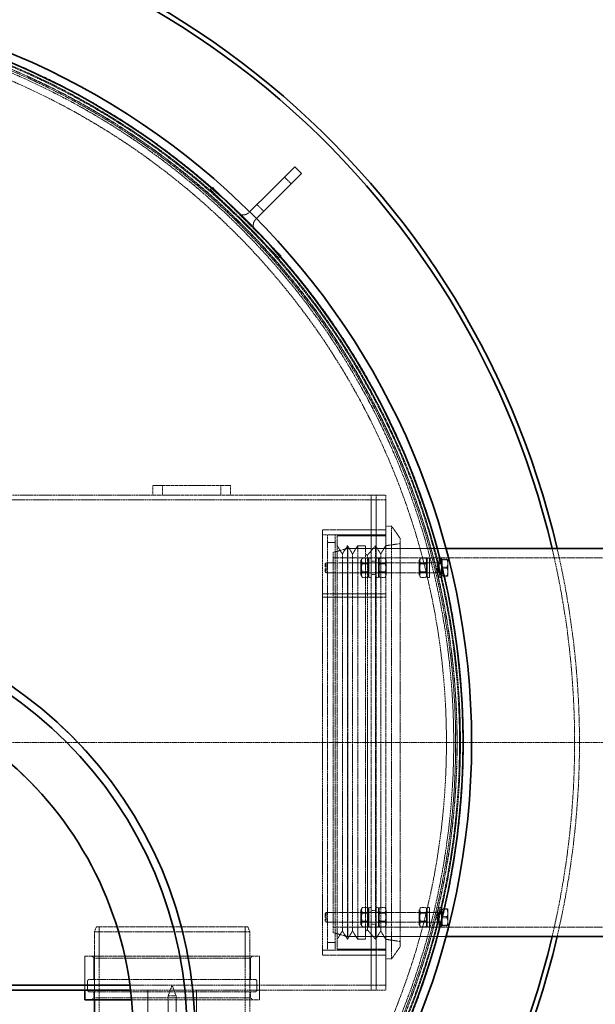
# Model space of a CAD drawing. Units: millimetres. Extents: x 236913 to 259213, y 160908 to 174542.
# Drawn here: x 239974 to 240567, y 167820 to 168834 of the extents above; entities that cross this region are included whole.
import ezdxf

# ---------------------------------------------------------------- set-up
doc = ezdxf.new("R2010")
doc.units = ezdxf.units.MM
for name, pattern in [('CHAIN', [0.3543, 0.2362, -0.0295, 0.0591, -0.0295]), ('DASH_DOT', [0.182, 0.1181, -0.0295, 0.0049, -0.0295]), ('DASHED_SPACE', [0.2067, 0.1654, -0.0413])]:
    doc.linetypes.add(name, pattern=pattern)
doc.layers.add('Center Mark (ISO)', color=1, linetype='DASH_DOT', lineweight=9, true_color=0xff0000)
doc.layers.add('Hidden (ISO)', color=7, linetype='DASHED_SPACE', lineweight=9, true_color=0x0080c0)
doc.layers.add('Visible (ISO)', color=7, linetype='Continuous', lineweight=35)

msp = doc.modelspace()

# ---------------------------------------------------------------- linework, layer by layer
at = {"layer": 'Center Mark (ISO)', "color": 1, "linetype": 'CHAIN', "ltscale": 23.990969}
msp.add_line((240595.8, 168089.7), (238746.8, 168089.7), dxfattribs=at)
at = {"layer": 'Hidden (ISO)', "color": 0, "ltscale": 1.058065}
for p, q in [((240246.9, 168672.4), (240254, 168665.3)), ((240218.6, 168644.1), (240225.7, 168637)), ((240111.3, 168354.7), (240111.3, 168344.7)), ((240121.3, 168344.7), (240121.3, 168354.7)), ((240181.3, 168344.7), (240181.3, 168354.7)), ((240191.3, 168354.7), (240191.3, 168344.7)), ((240306.6, 168284), (240301.3, 168292.5)), ((240306.6, 168284), (240311.9, 168292.5)), ((240317.1, 168284), (240311.9, 168292.5)), ((240317.1, 168284), (240322.4, 168292.5)), ((240346.1, 168284), (240340.8, 168292.5)), ((240341.3, 168289.7), (240351.3, 168289.7)), ((240346.1, 168284), (240351.3, 168292.5)), ((240306.6, 167895.5), (240301.3, 167887)), ((240306.6, 167895.5), (240311.9, 167887)), ((240317.1, 167895.5), (240311.9, 167887)), ((240317.1, 167895.5), (240322.4, 167887)), ((240346.1, 167895.5), (240340.8, 167887)), ((240351.3, 167889.7), (240341.3, 167889.7)), ((240346.1, 167895.5), (240351.3, 167887))]:
    msp.add_line(p, q, dxfattribs=at)
at = {"layer": 'Hidden (ISO)', "color": 0, "ltscale": 0.317349}
for p, q in [((240170.6, 168659.7), (240172.7, 168661.8)), ((240241.3, 168589), (240243.4, 168591.1))]:
    msp.add_line(p, q, dxfattribs=at)
at = {"layer": 'Hidden (ISO)', "color": 0, "ltscale": 13.438693}
for p, q in [((240170.6, 168659.7), (240241.3, 168589)), ((240243.4, 168591.1), (240172.7, 168661.8))]:
    msp.add_line(p, q, dxfattribs=at)
at = {"layer": 'Hidden (ISO)', "color": 0, "ltscale": 0.141031}
for p, q in [((240210.2, 168635.6), (240211.1, 168636.6)), ((240217.2, 168628.6), (240218.2, 168629.5))]:
    msp.add_line(p, q, dxfattribs=at)
at = {"layer": 'Hidden (ISO)', "color": 0, "ltscale": 10.750954}
for p, q in [((240191.3, 168354.7), (240111.3, 168354.7)), ((240111.3, 168344.7), (240191.3, 168344.7)), ((240191.3, 168344.7), (240351.3, 168344.7))]:
    msp.add_line(p, q, dxfattribs=at)
at = {"layer": 'Hidden (ISO)', "color": 0, "ltscale": 11.82605}
msp.add_line((239231.3, 168344.7), (240111.3, 168344.7), dxfattribs=at)
at = {"layer": 'Hidden (ISO)', "color": 0, "ltscale": 0.528982}
for p, q in [((240336.2, 168339.7), (240336.2, 168344.7)), ((240341.3, 168339.7), (240341.3, 168344.7)), ((240351.3, 168344.7), (240351.3, 168339.7)), ((240341.3, 168339.6), (240336.3, 168339.6)), ((240291.3, 168303.7), (240286.3, 168303.7)), ((240341.3, 168308.7), (240336.3, 168308.7)), ((240341.3, 168289.7), (240336.3, 168289.7)), ((240341.3, 168276.7), (240336.3, 168276.7)), ((240341.3, 168262.7), (240336.3, 168262.7)), ((240341.3, 167916.7), (240336.3, 167916.7)), ((240341.3, 167902.7), (240336.3, 167902.7)), ((240336.3, 167889.7), (240341.3, 167889.7)), ((240341.3, 167870.7), (240336.3, 167870.7)), ((240041.3, 167834.7), (240041.3, 167839.7)), ((240221.3, 167834.7), (240221.3, 167839.7)), ((240336.2, 167834.7), (240336.2, 167839.7)), ((240341.3, 167839.8), (240336.3, 167839.8)), ((240341.3, 167834.7), (240341.3, 167839.7)), ((240351.3, 167834.7), (240351.3, 167839.7))]:
    msp.add_line(p, q, dxfattribs=at)
at = {"layer": 'Hidden (ISO)', "color": 0, "ltscale": 11.791369}
msp.add_line((238991.3, 168339.7), (240351.3, 168339.7), dxfattribs=at)
at = {"layer": 'Hidden (ISO)', "color": 0, "ltscale": 0.016522}
for p, q in [((240336.2, 168339.7), (240336.2, 168339.6)), ((240336.3, 168339.6), (240336.2, 168339.6)), ((240336.2, 167839.7), (240336.2, 167839.8)), ((240336.2, 167839.8), (240336.3, 167839.8))]:
    msp.add_line(p, q, dxfattribs=at)
at = {"layer": 'Hidden (ISO)', "color": 0, "ltscale": 5.290724}
for p, q in [((240336.3, 168289.7), (240336.3, 168339.7)), ((240341.3, 168289.7), (240341.3, 168339.7)), ((240351.3, 168339.7), (240351.3, 168289.7)), ((240301.3, 168302.7), (240351.3, 168302.7)), ((240336.3, 167839.7), (240336.3, 167889.7)), ((240341.3, 167839.7), (240341.3, 167889.7)), ((240351.3, 167889.7), (240351.3, 167839.7)), ((240301.3, 167876.7), (240351.3, 167876.7))]:
    msp.add_line(p, q, dxfattribs=at)
at = {"layer": 'Hidden (ISO)', "color": 0, "ltscale": 11.557424}
msp.add_line((240286.3, 168308.7), (240286.3, 167870.7), dxfattribs=at)
at = {"layer": 'Hidden (ISO)', "color": 0, "ltscale": 8.73515}
for p, q in [((240351.3, 168308.7), (240286.3, 168308.7)), ((240351.3, 168243), (240286.3, 168243)), ((240351.3, 168242.9), (240286.3, 168242.9)), ((240286.3, 168239.5), (240351.3, 168239.5)), ((240286.3, 168239.4), (240351.3, 168239.4)), ((240351.3, 167875.7), (240286.3, 167875.7)), ((240351.3, 167870.7), (240286.3, 167870.7))]:
    msp.add_line(p, q, dxfattribs=at)
at = {"layer": 'Hidden (ISO)', "color": 0, "ltscale": 0.846432}
for p, q in [((240299.3, 168303.7), (240291.3, 168303.7)), ((240291.3, 168295.7), (240299.3, 168295.7)), ((240322.4, 168292.5), (240330.4, 168292.5)), ((240299.3, 167883.7), (240291.3, 167883.7)), ((240322.4, 167887), (240330.4, 167887)), ((240299.3, 167875.7), (240291.3, 167875.7))]:
    msp.add_line(p, q, dxfattribs=at)
at = {"layer": 'Hidden (ISO)', "color": 0, "ltscale": 11.292928}
for p, q in [((240291.3, 168303.7), (240291.3, 167875.7)), ((240299.3, 168303.7), (240299.3, 167875.7))]:
    msp.add_line(p, q, dxfattribs=at)
at = {"layer": 'Hidden (ISO)', "color": 0, "ltscale": 5.502357}
msp.add_line((240351.3, 168303.7), (240299.3, 168303.7), dxfattribs=at)
at = {"layer": 'Hidden (ISO)', "color": 0, "ltscale": 0.634799}
for p, q in [((240351.3, 168312.7), (240357.3, 168312.7)), ((240351.3, 167866.7), (240357.3, 167866.7)), ((240050.6, 167832.7), (240050.6, 167826.7)), ((240212.1, 167832.7), (240212.1, 167826.7))]:
    msp.add_line(p, q, dxfattribs=at)
at = {"layer": 'Hidden (ISO)', "color": 0, "ltscale": 11.768517}
msp.add_line((240357.3, 167866.7), (240357.3, 168312.7), dxfattribs=at)
at = {"layer": 'Hidden (ISO)', "color": 0, "ltscale": 1.660269}
for p, q in [((240366.3, 168299.9), (240357.3, 168312.7)), ((240366.3, 167879.6), (240357.3, 167866.7))]:
    msp.add_line(p, q, dxfattribs=at)
at = {"layer": 'Hidden (ISO)', "color": 0, "ltscale": 11.990167}
msp.add_line((240301.3, 167876.7), (240301.3, 168302.7), dxfattribs=at)
at = {"layer": 'Hidden (ISO)', "color": 0, "ltscale": 1.604904}
for p, q in [((240351.3, 168292.5), (240366.3, 168294.7)), ((240351.3, 167887), (240366.3, 167884.7))]:
    msp.add_line(p, q, dxfattribs=at)
at = {"layer": 'Hidden (ISO)', "color": 0, "ltscale": 11.829548}
msp.add_line((240366.3, 167879.6), (240366.3, 168299.9), dxfattribs=at)
at = {"layer": 'Hidden (ISO)', "color": 0, "ltscale": 1.643139}
for p, q in [((240297.3, 168285.7), (240312.3, 168289.7)), ((240297.3, 167893.8), (240312.3, 167889.7))]:
    msp.add_line(p, q, dxfattribs=at)
at = {"layer": 'Hidden (ISO)', "color": 0, "ltscale": 11.820131}
msp.add_line((240297.3, 167893.8), (240297.3, 168285.7), dxfattribs=at)
at = {"layer": 'Hidden (ISO)', "color": 0, "ltscale": 11.715744}
for p, q in [((240306.6, 167895.5), (240306.6, 168284)), ((240317.1, 167895.5), (240317.1, 168284)), ((240346.1, 167895.5), (240346.1, 168284))]:
    msp.add_line(p, q, dxfattribs=at)
at = {"layer": 'Hidden (ISO)', "color": 0, "ltscale": 11.413176}
for p, q in [((240311.9, 167887), (240311.9, 168292.5)), ((240322.4, 167887), (240322.4, 168292.5)), ((240330.4, 167887), (240330.4, 168292.5)), ((240340.8, 167887), (240340.8, 168292.5))]:
    msp.add_line(p, q, dxfattribs=at)
at = {"layer": 'Hidden (ISO)', "color": 0, "ltscale": 11.258373}
for p, q in [((240312.3, 168289.7), (240312.3, 167889.7)), ((240211.3, 167894.7), (240051.3, 167894.7))]:
    msp.add_line(p, q, dxfattribs=at)
at = {"layer": 'Hidden (ISO)', "color": 0, "ltscale": 2.539495}
for p, q in [((240312.3, 168289.7), (240336.3, 168289.7)), ((240312.3, 167889.7), (240336.3, 167889.7))]:
    msp.add_line(p, q, dxfattribs=at)
at = {"layer": 'Hidden (ISO)', "color": 0, "ltscale": 0.249468}
for p, q in [((240332.4, 168282.7), (240330.4, 168284)), ((240332.4, 167896.7), (240330.4, 167895.5))]:
    msp.add_line(p, q, dxfattribs=at)
at = {"layer": 'Hidden (ISO)', "color": 0, "ltscale": 1.361218}
for p, q in [((240332.4, 168282.7), (240340.8, 168292.5)), ((240332.4, 167896.7), (240340.8, 167887))]:
    msp.add_line(p, q, dxfattribs=at)
at = {"layer": 'Hidden (ISO)', "color": 0, "ltscale": 3.324223}
for p, q in [((240336.3, 168269.7), (240336.3, 168289.7)), ((240341.3, 168289.7), (240341.3, 168269.7)), ((240333.8, 168279.7), (240333.8, 168259.7)), ((240343.8, 168259.7), (240343.8, 168279.7)), ((240393.8, 168279.7), (240393.8, 168259.7)), ((240396.3, 168279.7), (240396.3, 168259.7)), ((240406.3, 168279.7), (240406.3, 168259.7)), ((240408.8, 168279.7), (240408.8, 168259.7)), ((240333.8, 167919.7), (240333.8, 167899.7)), ((240343.8, 167899.7), (240343.8, 167919.7)), ((240393.8, 167919.7), (240393.8, 167899.7)), ((240396.3, 167919.7), (240396.3, 167899.7)), ((240406.3, 167919.7), (240406.3, 167899.7)), ((240408.8, 167919.7), (240408.8, 167899.7)), ((240336.3, 167889.7), (240336.3, 167909.7)), ((240341.3, 167909.7), (240341.3, 167889.7))]:
    msp.add_line(p, q, dxfattribs=at)
at = {"layer": 'Hidden (ISO)', "color": 0, "ltscale": 12.12485}
msp.add_line((240351.3, 167889.7), (240351.3, 168289.7), dxfattribs=at)
at = {"layer": 'Hidden (ISO)', "color": 0, "ltscale": 6.546097}
for p, q in [((240351.3, 168289.7), (240413.2, 168289.7)), ((240351.3, 167889.7), (240413.2, 167889.7))]:
    msp.add_line(p, q, dxfattribs=at)
at = {"layer": 'Hidden (ISO)', "color": 0, "ltscale": 0.658453}
for p, q in [((240394.2, 168289.7), (240400.4, 168289.7)), ((240394.2, 167889.7), (240400.4, 167889.7))]:
    msp.add_line(p, q, dxfattribs=at)
at = {"layer": 'Hidden (ISO)', "color": 0, "ltscale": 0.137609}
for p, q in [((240288.8, 168273.8), (240289.8, 168274.7)), ((240288.8, 168265.7), (240289.8, 168264.7)), ((240288.8, 167913.8), (240289.8, 167914.7)), ((240288.8, 167905.7), (240289.8, 167904.7))]:
    msp.add_line(p, q, dxfattribs=at)
at = {"layer": 'Hidden (ISO)', "color": 0, "ltscale": 1.356166}
for p, q in [((240288.8, 168265.7), (240288.8, 168273.8)), ((240288.8, 167905.7), (240288.8, 167913.8))]:
    msp.add_line(p, q, dxfattribs=at)
at = {"layer": 'Hidden (ISO)', "color": 0, "ltscale": 1.662061}
for p, q in [((240289.8, 168274.7), (240289.8, 168264.7)), ((240404.3, 168274.7), (240404.3, 168264.7)), ((240289.8, 167914.7), (240289.8, 167904.7)), ((240404.3, 167914.7), (240404.3, 167904.7))]:
    msp.add_line(p, q, dxfattribs=at)
at = {"layer": 'Hidden (ISO)', "color": 0, "ltscale": 10.265345}
for p, q in [((240404.3, 168274.7), (240289.8, 168274.7)), ((240404.3, 168264.7), (240289.8, 168264.7)), ((240404.3, 167914.7), (240289.8, 167914.7)), ((240404.3, 167904.7), (240289.8, 167904.7))]:
    msp.add_line(p, q, dxfattribs=at)
at = {"layer": 'Hidden (ISO)', "color": 0, "ltscale": 11.198911}
for p, q in [((240297.3, 168279.9), (240797.3, 168279.9)), ((240297.3, 167899.5), (240797.3, 167899.5))]:
    msp.add_line(p, q, dxfattribs=at)
at = {"layer": 'Hidden (ISO)', "color": 0, "ltscale": 0.256895}
for p, q in [((240325.8, 168277.4), (240327.1, 168279.5)), ((240333.8, 168277.4), (240332.6, 168279.5)), ((240343.8, 168277.4), (240345.1, 168279.5)), ((240351.8, 168277.4), (240350.6, 168279.5)), ((240385.8, 168277.4), (240387.1, 168279.5)), ((240393.8, 168277.4), (240392.6, 168279.5)), ((240325.8, 168262.1), (240327.1, 168260)), ((240333.8, 168262.1), (240332.6, 168260)), ((240343.8, 168262.1), (240345.1, 168260)), ((240351.8, 168262.1), (240350.6, 168260)), ((240385.8, 168262.1), (240387.1, 168260)), ((240393.8, 168262.1), (240392.6, 168260)), ((240325.8, 167917.4), (240327.1, 167919.5)), ((240333.8, 167917.4), (240332.6, 167919.5)), ((240343.8, 167917.4), (240345.1, 167919.5)), ((240351.8, 167917.4), (240350.6, 167919.5)), ((240385.8, 167917.4), (240387.1, 167919.5)), ((240393.8, 167917.4), (240392.6, 167919.5)), ((240325.8, 167902.1), (240327.1, 167900)), ((240333.8, 167902.1), (240332.6, 167900)), ((240343.8, 167902.1), (240345.1, 167900)), ((240351.8, 167902.1), (240350.6, 167900)), ((240385.8, 167902.1), (240387.1, 167900)), ((240393.8, 167902.1), (240392.6, 167900))]:
    msp.add_line(p, q, dxfattribs=at)
at = {"layer": 'Hidden (ISO)', "color": 0, "ltscale": 2.543007}
for p, q in [((240325.8, 168277.4), (240325.8, 168262.1)), ((240351.8, 168262.1), (240351.8, 168277.4)), ((240385.8, 168277.4), (240385.8, 168262.1)), ((240325.8, 167917.4), (240325.8, 167902.1)), ((240351.8, 167902.1), (240351.8, 167917.4)), ((240385.8, 167917.4), (240385.8, 167902.1))]:
    msp.add_line(p, q, dxfattribs=at)
at = {"layer": 'Hidden (ISO)', "color": 0, "ltscale": 0.099103}
for p, q in [((240326.3, 168273.9), (240325.8, 168274.7)), ((240333.4, 168273.9), (240333.8, 168274.7)), ((240344.3, 168273.9), (240343.8, 168274.7)), ((240351.4, 168273.9), (240351.8, 168274.7)), ((240386.3, 168273.9), (240385.8, 168274.7)), ((240393.4, 168273.9), (240393.8, 168274.7)), ((240326.3, 168265.6), (240325.8, 168264.7)), ((240333.4, 168265.6), (240333.8, 168264.7)), ((240344.3, 168265.6), (240343.8, 168264.7)), ((240351.4, 168265.6), (240351.8, 168264.7)), ((240386.3, 168265.6), (240385.8, 168264.7)), ((240393.4, 168265.6), (240393.8, 168264.7)), ((240326.3, 167913.9), (240325.8, 167914.7)), ((240333.4, 167913.9), (240333.8, 167914.7)), ((240344.3, 167913.9), (240343.8, 167914.7)), ((240351.4, 167913.9), (240351.8, 167914.7)), ((240386.3, 167913.9), (240385.8, 167914.7)), ((240393.4, 167913.9), (240393.8, 167914.7)), ((240326.3, 167905.6), (240325.8, 167904.7)), ((240333.4, 167905.6), (240333.8, 167904.7)), ((240344.3, 167905.6), (240343.8, 167904.7)), ((240351.4, 167905.6), (240351.8, 167904.7)), ((240386.3, 167905.6), (240385.8, 167904.7)), ((240393.4, 167905.6), (240393.8, 167904.7))]:
    msp.add_line(p, q, dxfattribs=at)
at = {"layer": 'Hidden (ISO)', "color": 0, "ltscale": 1.392126}
for p, q in [((240326.3, 168265.6), (240326.3, 168273.9)), ((240333.4, 168273.9), (240333.4, 168265.6)), ((240344.3, 168265.6), (240344.3, 168273.9)), ((240351.4, 168273.9), (240351.4, 168265.6)), ((240386.3, 168265.6), (240386.3, 168273.9)), ((240393.4, 168273.9), (240393.4, 168265.6)), ((240326.3, 167905.6), (240326.3, 167913.9)), ((240333.4, 167913.9), (240333.4, 167905.6)), ((240344.3, 167905.6), (240344.3, 167913.9)), ((240351.4, 167913.9), (240351.4, 167905.6)), ((240386.3, 167905.6), (240386.3, 167913.9)), ((240393.4, 167913.9), (240393.4, 167905.6))]:
    msp.add_line(p, q, dxfattribs=at)
at = {"layer": 'Hidden (ISO)', "color": 0, "ltscale": 0.747229}
for p, q in [((240326.3, 168273.9), (240333.4, 168273.9)), ((240351.4, 168273.9), (240344.3, 168273.9)), ((240386.3, 168273.9), (240393.4, 168273.9)), ((240326.3, 168265.6), (240333.4, 168265.6)), ((240351.4, 168265.6), (240344.3, 168265.6)), ((240386.3, 168265.6), (240393.4, 168265.6)), ((240326.3, 167913.9), (240333.4, 167913.9)), ((240351.4, 167913.9), (240344.3, 167913.9)), ((240386.3, 167913.9), (240393.4, 167913.9)), ((240326.3, 167905.6), (240333.4, 167905.6)), ((240351.4, 167905.6), (240344.3, 167905.6)), ((240386.3, 167905.6), (240393.4, 167905.6))]:
    msp.add_line(p, q, dxfattribs=at)
at = {"layer": 'Hidden (ISO)', "color": 0, "ltscale": 0.581904}
for p, q in [((240327.1, 168279.6), (240332.6, 168279.6)), ((240327.1, 168274.7), (240332.6, 168274.7)), ((240327.1, 168274.6), (240332.6, 168274.6)), ((240350.6, 168279.6), (240345.1, 168279.6)), ((240350.6, 168274.7), (240345.1, 168274.7)), ((240350.6, 168274.6), (240345.1, 168274.6)), ((240387.1, 168279.6), (240392.6, 168279.6)), ((240387.1, 168274.7), (240392.6, 168274.7)), ((240387.1, 168274.6), (240392.6, 168274.6)), ((240327.1, 168264.9), (240332.6, 168264.9)), ((240327.1, 168264.7), (240332.6, 168264.7)), ((240350.6, 168264.9), (240345.1, 168264.9)), ((240350.6, 168264.7), (240345.1, 168264.7)), ((240387.1, 168264.9), (240392.6, 168264.9)), ((240387.1, 168264.7), (240392.6, 168264.7)), ((240327.1, 168259.9), (240332.6, 168259.9)), ((240350.6, 168259.9), (240345.1, 168259.9)), ((240387.1, 168259.9), (240392.6, 168259.9)), ((240327.1, 167919.6), (240332.6, 167919.6)), ((240350.6, 167919.6), (240345.1, 167919.6)), ((240387.1, 167919.6), (240392.6, 167919.6)), ((240327.1, 167914.7), (240332.6, 167914.7)), ((240327.1, 167914.6), (240332.6, 167914.6)), ((240350.6, 167914.7), (240345.1, 167914.7)), ((240350.6, 167914.6), (240345.1, 167914.6)), ((240387.1, 167914.7), (240392.6, 167914.7)), ((240387.1, 167914.6), (240392.6, 167914.6)), ((240327.1, 167904.9), (240332.6, 167904.9)), ((240327.1, 167904.7), (240332.6, 167904.7)), ((240327.1, 167899.9), (240332.6, 167899.9)), ((240350.6, 167904.9), (240345.1, 167904.9)), ((240350.6, 167904.7), (240345.1, 167904.7)), ((240350.6, 167899.9), (240345.1, 167899.9)), ((240387.1, 167904.9), (240392.6, 167904.9)), ((240387.1, 167904.7), (240392.6, 167904.7)), ((240387.1, 167899.9), (240392.6, 167899.9))]:
    msp.add_line(p, q, dxfattribs=at)
at = {"layer": 'Hidden (ISO)', "color": 0, "ltscale": 11.640353}
msp.add_line((240332.4, 167896.7), (240332.4, 168282.7), dxfattribs=at)
at = {"layer": 'Hidden (ISO)', "color": 0, "ltscale": 0.264441}
for p, q in [((240333.8, 168279.7), (240336.3, 168279.7)), ((240333.8, 168275), (240336.3, 168275)), ((240343.8, 168279.7), (240341.3, 168279.7)), ((240343.8, 168275), (240341.3, 168275)), ((240393.8, 168279.7), (240396.3, 168279.7)), ((240393.8, 168275), (240396.3, 168275)), ((240406.3, 168279.7), (240408.8, 168279.7)), ((240406.3, 168275), (240408.8, 168275)), ((240333.8, 168264.5), (240336.3, 168264.5)), ((240343.8, 168264.5), (240341.3, 168264.5)), ((240393.8, 168264.5), (240396.3, 168264.5)), ((240406.3, 168264.5), (240408.8, 168264.5)), ((240333.8, 168259.7), (240336.3, 168259.7)), ((240343.8, 168259.7), (240341.3, 168259.7)), ((240393.8, 168259.7), (240396.3, 168259.7)), ((240406.3, 168259.7), (240408.8, 168259.7)), ((240333.8, 167919.7), (240336.3, 167919.7)), ((240343.8, 167919.7), (240341.3, 167919.7)), ((240393.8, 167919.7), (240396.3, 167919.7)), ((240406.3, 167919.7), (240408.8, 167919.7)), ((240333.8, 167915), (240336.3, 167915)), ((240343.8, 167915), (240341.3, 167915)), ((240393.8, 167915), (240396.3, 167915)), ((240406.3, 167915), (240408.8, 167915)), ((240333.8, 167904.5), (240336.3, 167904.5)), ((240333.8, 167899.7), (240336.3, 167899.7)), ((240343.8, 167904.5), (240341.3, 167904.5)), ((240343.8, 167899.7), (240341.3, 167899.7)), ((240393.8, 167904.5), (240396.3, 167904.5)), ((240393.8, 167899.7), (240396.3, 167899.7)), ((240406.3, 167904.5), (240408.8, 167904.5)), ((240406.3, 167899.7), (240408.8, 167899.7))]:
    msp.add_line(p, q, dxfattribs=at)
at = {"layer": 'Hidden (ISO)', "color": 0, "ltscale": 0.106334}
for p, q in [((240405.3, 168274.3), (240404.3, 168274.7)), ((240405.3, 168265.1), (240404.3, 168264.7)), ((240405.3, 167914.3), (240404.3, 167914.7)), ((240405.3, 167905.1), (240404.3, 167904.7))]:
    msp.add_line(p, q, dxfattribs=at)
at = {"layer": 'Hidden (ISO)', "color": 0, "ltscale": 1.527111}
for p, q in [((240405.3, 168274.3), (240405.3, 168265.1)), ((240405.3, 167914.3), (240405.3, 167905.1))]:
    msp.add_line(p, q, dxfattribs=at)
at = {"layer": 'Hidden (ISO)', "color": 0, "ltscale": 0.378694}
for p, q in [((240408.8, 168274.3), (240405.3, 168274.3)), ((240408.8, 168265.1), (240405.3, 168265.1)), ((240408.8, 167914.3), (240405.3, 167914.3)), ((240408.8, 167905.1), (240405.3, 167905.1))]:
    msp.add_line(p, q, dxfattribs=at)
at = {"layer": 'Hidden (ISO)', "color": 0, "ltscale": 0.0634}
for p, q in [((240409.4, 168277.4), (240408.8, 168277.4)), ((240409.4, 168262), (240408.8, 168262)), ((240409.4, 167917.4), (240408.8, 167917.4)), ((240409.4, 167902), (240408.8, 167902))]:
    msp.add_line(p, q, dxfattribs=at)
at = {"layer": 'Hidden (ISO)', "color": 0, "ltscale": 0.533301}
for p, q in [((240409.4, 168278.5), (240414.5, 168278.5)), ((240409.4, 168278), (240414.5, 168278)), ((240409.4, 168270.3), (240414.5, 168270.3)), ((240409.4, 168269.2), (240414.5, 168269.2)), ((240409.4, 168261.5), (240414.5, 168261.5)), ((240409.4, 168261), (240414.5, 168261)), ((240409.4, 167918.5), (240414.5, 167918.5)), ((240409.4, 167918), (240414.5, 167918)), ((240409.4, 167910.3), (240414.5, 167910.3)), ((240409.4, 167909.2), (240414.5, 167909.2)), ((240409.4, 167901.5), (240414.5, 167901.5)), ((240409.4, 167901), (240414.5, 167901))]:
    msp.add_line(p, q, dxfattribs=at)
at = {"layer": 'Hidden (ISO)', "color": 0, "ltscale": 1.038484}
for p, q in [((240409.4, 168270.3), (240409.4, 168278.5)), ((240409.4, 168261.5), (240409.4, 168270.3)), ((240409.4, 168261), (240409.4, 168261.5)), ((240409.4, 167910.3), (240409.4, 167918.5)), ((240409.4, 167901.5), (240409.4, 167910.3)), ((240409.4, 167901), (240409.4, 167901.5))]:
    msp.add_line(p, q, dxfattribs=at)
at = {"layer": 'Hidden (ISO)', "color": 0, "ltscale": 0.001442}
for p, q in [((240415.2, 168278.2), (240415.2, 168278.3)), ((240415.2, 168261.2), (240415.2, 168261.2)), ((240415.2, 167918.2), (240415.2, 167918.3)), ((240415.2, 167901.2), (240415.2, 167901.2))]:
    msp.add_line(p, q, dxfattribs=at)
at = {"layer": 'Hidden (ISO)', "color": 0, "ltscale": 0.892808}
for p, q in [((240415.2, 168274.4), (240415.2, 168278.2)), ((240415.2, 167914.4), (240415.2, 167918.2))]:
    msp.add_line(p, q, dxfattribs=at)
at = {"layer": 'Hidden (ISO)', "color": 0, "ltscale": 0.941791}
for p, q in [((240415.2, 168265.9), (240415.2, 168274.4)), ((240415.2, 168261.3), (240415.2, 168265.9)), ((240415.2, 167905.9), (240415.2, 167914.4)), ((240415.2, 167901.3), (240415.2, 167905.9))]:
    msp.add_line(p, q, dxfattribs=at)
at = {"layer": 'Hidden (ISO)', "color": 0, "ltscale": 12.094824}
for p, q in [((240336.3, 168269.7), (240336.3, 167909.7)), ((240341.3, 168269.7), (240341.3, 167909.7))]:
    msp.add_line(p, q, dxfattribs=at)
at = {"layer": 'Hidden (ISO)', "color": 0, "ltscale": 0.048884}
for p, q in [((240415.2, 168261.2), (240415.2, 168261.3)), ((240415.2, 167901.2), (240415.2, 167901.3))]:
    msp.add_line(p, q, dxfattribs=at)
at = {"layer": 'Hidden (ISO)', "color": 0, "ltscale": 0.569739}
for p, q in [((240053.3, 167899.7), (240051.3, 167894.7)), ((240209.3, 167899.7), (240211.3, 167894.7))]:
    msp.add_line(p, q, dxfattribs=at)
at = {"layer": 'Hidden (ISO)', "color": 0, "ltscale": 10.976913}
msp.add_line((240053.3, 167899.7), (240209.3, 167899.7), dxfattribs=at)
at = {"layer": 'Hidden (ISO)', "color": 0, "ltscale": 11.646867}
for p, q in [((240056.2, 167899.7), (240056.2, 167639.7)), ((240206.4, 167899.7), (240206.4, 167639.7))]:
    msp.add_line(p, q, dxfattribs=at)
at = {"layer": 'Hidden (ISO)', "color": 0, "ltscale": 9.407084}
msp.add_line((240051.3, 167894.7), (240051.3, 167824.7), dxfattribs=at)
at = {"layer": 'Hidden (ISO)', "color": 0, "ltscale": 11.422889}
msp.add_line((240211.3, 167894.7), (240211.3, 167639.7), dxfattribs=at)
at = {"layer": 'Hidden (ISO)', "color": 0, "ltscale": 10.856288}
msp.add_line((240041.3, 167869.7), (240221.3, 167869.7), dxfattribs=at)
at = {"layer": 'Hidden (ISO)', "color": 0, "ltscale": 3.703477}
msp.add_line((240041.3, 167869.7), (240041.3, 167834.7), dxfattribs=at)
at = {"layer": 'Hidden (ISO)', "color": 0, "ltscale": 0.299194}
for p, q in [((240050.6, 167867.7), (240048.6, 167869.7)), ((240212.1, 167867.7), (240214.1, 167869.7)), ((240050.6, 167826.7), (240048.6, 167824.7)), ((240212.1, 167826.7), (240214.1, 167824.7))]:
    msp.add_line(p, q, dxfattribs=at)
at = {"layer": 'Hidden (ISO)', "color": 0, "ltscale": 11.36392}
for p, q in [((240050.6, 167867.7), (240212.1, 167867.7)), ((240050.6, 167826.7), (240212.1, 167826.7))]:
    msp.add_line(p, q, dxfattribs=at)
at = {"layer": 'Hidden (ISO)', "color": 0, "ltscale": 2.327863}
for p, q in [((240050.6, 167867.7), (240050.6, 167845.7)), ((240212.1, 167867.7), (240212.1, 167845.7))]:
    msp.add_line(p, q, dxfattribs=at)
at = {"layer": 'Hidden (ISO)', "color": 0, "ltscale": 4.761642}
msp.add_line((240221.3, 167869.7), (240221.3, 167824.7), dxfattribs=at)
at = {"layer": 'Hidden (ISO)', "color": 0, "ltscale": 0.952248}
for p, q in [((240044.2, 167843.7), (240044.2, 167834.7)), ((240218.5, 167843.7), (240218.5, 167834.7))]:
    msp.add_line(p, q, dxfattribs=at)
at = {"layer": 'Hidden (ISO)', "color": 0, "ltscale": 11.98313}
for p, q in [((240046.2, 167845.7), (240216.5, 167845.7)), ((240046.2, 167832.7), (240216.5, 167832.7))]:
    msp.add_line(p, q, dxfattribs=at)
at = {"layer": 'Hidden (ISO)', "color": 0, "ltscale": 11.798919}
msp.add_line((240351.3, 167839.7), (240087.9, 167839.7), dxfattribs=at)
at = {"layer": 'Hidden (ISO)', "color": 0, "ltscale": 1.237447}
for q in [(240127.3, 167828.7), (240135.3, 167828.7)]:
    msp.add_line((240131.3, 167839.7), q, dxfattribs=at)
at = {"layer": 'Hidden (ISO)', "color": 0, "ltscale": 11.769924}
msp.add_line((240088.6, 167834.7), (240351.3, 167834.7), dxfattribs=at)
at = {"layer": 'Hidden (ISO)', "color": 0, "ltscale": 2.645312}
for p, q in [((240106.3, 167834.7), (240106.3, 167809.7)), ((240156.3, 167834.7), (240156.3, 167809.7))]:
    msp.add_line(p, q, dxfattribs=at)
at = {"layer": 'Hidden (ISO)', "color": 0, "ltscale": 1.329629}
msp.add_line((240127.3, 167828.7), (240135.3, 167828.7), dxfattribs=at)
at = {"layer": 'Hidden (ISO)', "color": 0, "ltscale": 2.953248}
for p, q in [((240127.3, 167828.7), (240127.3, 167800.8)), ((240135.3, 167828.7), (240135.3, 167800.8))]:
    msp.add_line(p, q, dxfattribs=at)
at = {"layer": 'Hidden (ISO)', "color": 0, "ltscale": 12.409542}
msp.add_line((240089.7, 167824.7), (240221.3, 167824.7), dxfattribs=at)
at = {"layer": 'Hidden (ISO)', "color": 0, "ltscale": 11.562654}
msp.add_circle((239671.3, 168089.7), 760, dxfattribs=at)
at = {"layer": 'Hidden (ISO)', "color": 0, "ltscale": 11.620221}
msp.add_circle((239671.3, 168089.7), 756.9, dxfattribs=at)
at = {"layer": 'Hidden (ISO)', "color": 0, "ltscale": 11.606359}
msp.add_circle((239671.3, 168089.7), 756, dxfattribs=at)
at = {"layer": 'Hidden (ISO)', "color": 0, "ltscale": 11.567978}
msp.add_circle((239671.3, 168089.7), 753.5, dxfattribs=at)
at = {"layer": 'Hidden (ISO)', "color": 0, "ltscale": 11.566541}
msp.add_circle((239671.3, 168089.7), 753.4, dxfattribs=at)
at = {"layer": 'Hidden (ISO)', "color": 0, "ltscale": 11.650867}
msp.add_circle((239671.3, 168089.7), 752, dxfattribs=at)
at = {"layer": 'Hidden (ISO)', "color": 0, "ltscale": 11.619881}
msp.add_circle((239671.3, 168089.7), 750, dxfattribs=at)
at = {"layer": 'Hidden (ISO)', "color": 0, "ltscale": 11.610197}
msp.add_circle((239671.3, 168089.7), 742.5, dxfattribs=at)
at = {"layer": 'Hidden (ISO)', "color": 0, "ltscale": 1.61686}
for centre, start, end in [((240204.5, 168641.3), 225, 315), ((240222.9, 168622.9), 135, 225)]:
    msp.add_arc(centre, 8, start, end, dxfattribs=at)
at = {"layer": 'Hidden (ISO)', "color": 0, "ltscale": 12.052169}
msp.add_arc((239671.3, 168089.7), 874.5, 346.7793, 13.2207, dxfattribs=at)
at = {"layer": 'Hidden (ISO)', "color": 0, "ltscale": 12.05093}
msp.add_arc((239671.3, 168089.7), 879.5, 346.8558, 13.1442, dxfattribs=at)
at = {"layer": 'Hidden (ISO)', "color": 0, "ltscale": 0.332332}
for centre, start, end in [((240046.2, 167843.7), 90, 180), ((240216.5, 167843.7), 0, 90), ((240046.2, 167834.7), 180, 270), ((240216.5, 167834.7), 270, 0)]:
    msp.add_arc(centre, 2, start, end, dxfattribs=at)
at = {"layer": 'Hidden (ISO)', "color": 0, "ltscale": 1.054394}
for points in [[(240327.1, 168279.6), (240325.7, 168277.1), (240327.1, 168274.7)], [(240327.1, 168274.6), (240325.7, 168277.1), (240327.1, 168279.6)], [(240327.1, 168274.7), (240325.7, 168269.8), (240327.1, 168264.9)], [(240327.1, 168264.7), (240325.7, 168269.6), (240327.1, 168274.6)], [(240332.6, 168279.6), (240334, 168277.1), (240332.6, 168274.6)], [(240332.6, 168274.7), (240334, 168277.1), (240332.6, 168279.6)], [(240332.6, 168264.9), (240334, 168269.8), (240332.6, 168274.7)], [(240332.6, 168274.6), (240334, 168269.6), (240332.6, 168264.7)], [(240345.1, 168274.7), (240343.7, 168277.1), (240345.1, 168279.6)], [(240345.1, 168279.6), (240343.7, 168277.1), (240345.1, 168274.6)], [(240345.1, 168264.9), (240343.7, 168269.8), (240345.1, 168274.7)], [(240345.1, 168274.6), (240343.7, 168269.6), (240345.1, 168264.7)], [(240350.6, 168279.6), (240352, 168277.1), (240350.6, 168274.7)], [(240350.6, 168274.6), (240352, 168277.1), (240350.6, 168279.6)], [(240350.6, 168274.7), (240352, 168269.8), (240350.6, 168264.9)], [(240350.6, 168264.7), (240352, 168269.6), (240350.6, 168274.6)], [(240387.1, 168279.6), (240385.7, 168277.1), (240387.1, 168274.7)], [(240387.1, 168274.6), (240385.7, 168277.1), (240387.1, 168279.6)], [(240387.1, 168274.7), (240385.7, 168269.8), (240387.1, 168264.9)], [(240387.1, 168264.7), (240385.7, 168269.6), (240387.1, 168274.6)], [(240392.6, 168279.6), (240394, 168277.1), (240392.6, 168274.6)], [(240392.6, 168274.7), (240394, 168277.1), (240392.6, 168279.6)], [(240392.6, 168264.9), (240394, 168269.8), (240392.6, 168274.7)], [(240392.6, 168274.6), (240394, 168269.6), (240392.6, 168264.7)], [(240327.1, 168264.9), (240325.7, 168262.4), (240327.1, 168259.9)], [(240327.1, 168259.9), (240325.7, 168262.3), (240327.1, 168264.7)], [(240332.6, 168259.9), (240334, 168262.4), (240332.6, 168264.9)], [(240332.6, 168264.7), (240334, 168262.3), (240332.6, 168259.9)], [(240345.1, 168259.9), (240343.7, 168262.4), (240345.1, 168264.9)], [(240345.1, 168264.7), (240343.7, 168262.3), (240345.1, 168259.9)], [(240350.6, 168264.9), (240352, 168262.4), (240350.6, 168259.9)], [(240350.6, 168259.9), (240352, 168262.3), (240350.6, 168264.7)], [(240387.1, 168264.9), (240385.7, 168262.4), (240387.1, 168259.9)], [(240387.1, 168259.9), (240385.7, 168262.3), (240387.1, 168264.7)], [(240392.6, 168259.9), (240394, 168262.4), (240392.6, 168264.9)], [(240392.6, 168264.7), (240394, 168262.3), (240392.6, 168259.9)], [(240327.1, 167919.6), (240325.7, 167917.1), (240327.1, 167914.7)], [(240327.1, 167914.6), (240325.7, 167917.1), (240327.1, 167919.6)], [(240332.6, 167919.6), (240334, 167917.1), (240332.6, 167914.6)], [(240332.6, 167914.7), (240334, 167917.1), (240332.6, 167919.6)], [(240345.1, 167914.7), (240343.7, 167917.1), (240345.1, 167919.6)], [(240345.1, 167919.6), (240343.7, 167917.1), (240345.1, 167914.6)], [(240350.6, 167919.6), (240352, 167917.1), (240350.6, 167914.7)], [(240350.6, 167914.6), (240352, 167917.1), (240350.6, 167919.6)], [(240387.1, 167919.6), (240385.7, 167917.1), (240387.1, 167914.7)], [(240387.1, 167914.6), (240385.7, 167917.1), (240387.1, 167919.6)], [(240392.6, 167919.6), (240394, 167917.1), (240392.6, 167914.6)], [(240392.6, 167914.7), (240394, 167917.1), (240392.6, 167919.6)], [(240327.1, 167914.7), (240325.7, 167909.8), (240327.1, 167904.9)], [(240327.1, 167904.7), (240325.7, 167909.6), (240327.1, 167914.6)], [(240332.6, 167904.9), (240334, 167909.8), (240332.6, 167914.7)], [(240332.6, 167914.6), (240334, 167909.6), (240332.6, 167904.7)], [(240345.1, 167904.9), (240343.7, 167909.8), (240345.1, 167914.7)], [(240345.1, 167914.6), (240343.7, 167909.6), (240345.1, 167904.7)], [(240350.6, 167914.7), (240352, 167909.8), (240350.6, 167904.9)], [(240350.6, 167904.7), (240352, 167909.6), (240350.6, 167914.6)], [(240387.1, 167914.7), (240385.7, 167909.8), (240387.1, 167904.9)], [(240387.1, 167904.7), (240385.7, 167909.6), (240387.1, 167914.6)], [(240392.6, 167904.9), (240394, 167909.8), (240392.6, 167914.7)], [(240392.6, 167914.6), (240394, 167909.6), (240392.6, 167904.7)], [(240327.1, 167904.9), (240325.7, 167902.4), (240327.1, 167899.9)], [(240327.1, 167899.9), (240325.7, 167902.3), (240327.1, 167904.7)], [(240332.6, 167899.9), (240334, 167902.4), (240332.6, 167904.9)], [(240332.6, 167904.7), (240334, 167902.3), (240332.6, 167899.9)], [(240345.1, 167899.9), (240343.7, 167902.4), (240345.1, 167904.9)], [(240345.1, 167904.7), (240343.7, 167902.3), (240345.1, 167899.9)], [(240350.6, 167904.9), (240352, 167902.4), (240350.6, 167899.9)], [(240350.6, 167899.9), (240352, 167902.3), (240350.6, 167904.7)], [(240387.1, 167904.9), (240385.7, 167902.4), (240387.1, 167899.9)], [(240387.1, 167899.9), (240385.7, 167902.3), (240387.1, 167904.7)], [(240392.6, 167899.9), (240394, 167902.4), (240392.6, 167904.9)], [(240392.6, 167904.7), (240394, 167902.3), (240392.6, 167899.9)]]:
    msp.add_rational_spline(points, [1, 1.15470053838, 1], degree=2, dxfattribs=at)
at = {"layer": 'Hidden (ISO)', "color": 0, "ltscale": 0.527147}
for points in [[(240415.2, 168274.4), (240415.2, 168276.3), (240414.5, 168278.5)], [(240414.5, 168278.5), (240415.2, 168278.3), (240415.2, 168278.2)], [(240415.2, 168278.2), (240415.2, 168278.1), (240414.5, 168278)], [(240414.5, 168278), (240415.2, 168275.6), (240415.2, 168273.6)], [(240414.5, 168270.3), (240415.2, 168272.5), (240415.2, 168274.4)], [(240415.2, 168273.6), (240415.2, 168271.5), (240414.5, 168269.2)], [(240415.2, 168265.9), (240415.2, 168267.9), (240414.5, 168270.3)], [(240414.5, 168269.2), (240415.2, 168267), (240415.2, 168265.1)], [(240414.5, 168261.5), (240415.2, 168263.9), (240415.2, 168265.9)], [(240415.2, 168265.1), (240415.2, 168263.2), (240414.5, 168261)], [(240415.2, 168261.3), (240415.2, 168261.4), (240414.5, 168261.5)], [(240414.5, 168261), (240415.2, 168261.1), (240415.2, 168261.3)], [(240415.2, 167914.4), (240415.2, 167916.3), (240414.5, 167918.5)], [(240414.5, 167918.5), (240415.2, 167918.3), (240415.2, 167918.2)], [(240415.2, 167918.2), (240415.2, 167918.1), (240414.5, 167918)], [(240414.5, 167918), (240415.2, 167915.6), (240415.2, 167913.6)], [(240414.5, 167910.3), (240415.2, 167912.5), (240415.2, 167914.4)], [(240415.2, 167913.6), (240415.2, 167911.5), (240414.5, 167909.2)], [(240415.2, 167905.9), (240415.2, 167907.9), (240414.5, 167910.3)], [(240414.5, 167909.2), (240415.2, 167907), (240415.2, 167905.1)], [(240414.5, 167901.5), (240415.2, 167903.9), (240415.2, 167905.9)], [(240415.2, 167905.1), (240415.2, 167903.2), (240414.5, 167901)], [(240415.2, 167901.3), (240415.2, 167901.4), (240414.5, 167901.5)], [(240414.5, 167901), (240415.2, 167901.1), (240415.2, 167901.3)]]:
    msp.add_rational_spline(points, [1, 1.0379548493, 1], degree=2, dxfattribs=at)
at = {"layer": 'Hidden (ISO)', "color": 0, "ltscale": 11.64474}
msp.add_open_spline([(239884.4, 168191.4), (239930.3, 168172.8), (239972.2, 168146.6), (240045.6, 168081.6), (240076.5, 168043.1), (240127.5, 167951.4), (240144.9, 167897.5), (240151.7, 167842.1)], degree=3, knots=[-47.795645, -47.795645, -47.795645, -47.795645, -32.774092, -32.774092, -17.588016, -17.588016, 0, 0, 0, 0], dxfattribs=at)
at = {"layer": 'Hidden (ISO)', "color": 0, "ltscale": 11.571103}
msp.add_open_spline([(240091.3, 167789.7), (240091.3, 167817), (240088.3, 167844.2), (240076.4, 167897.4), (240067.5, 167923.3), (240035.2, 167991.5), (240006.3, 168030.6), (239935.1, 168095.6), (239893.5, 168120.8), (239803, 168153.8), (239754.9, 168161.3), (239658.6, 168157.6), (239611.3, 168146.3), (239523.7, 168106.2), (239484.2, 168077.8), (239418.3, 168007.5), (239392.6, 167966.2), (239358.4, 167876.1), (239350.2, 167828.2), (239352.7, 167731.9), (239363.4, 167684.4), (239402.3, 167596.3), (239430.2, 167556.4), (239499.6, 167489.6), (239540.6, 167463.3), (239630.2, 167427.9), (239678, 167419.1), (239774.4, 167420.4), (239822, 167430.4), (239910.6, 167468.2), (239950.8, 167495.5), (240018.5, 167564.1), (240045.3, 167604.7), (240081.9, 167693.8), (240091.3, 167741.6), (240091.3, 167789.7)], degree=3, knots=[-233.174972, -233.174972, -233.174972, -233.174972, -224.991328, -224.991328, -216.807684, -216.807684, -202.35384, -202.35384, -187.899997, -187.899997, -173.446155, -173.446155, -158.992312, -158.992312, -144.538469, -144.538469, -130.084625, -130.084625, -115.63078, -115.63078, -101.176934, -101.176934, -86.723086, -86.723086, -72.269238, -72.269238, -57.815389, -57.815389, -43.361541, -43.361541, -28.907693, -28.907693, -14.453846, -14.453846, 0, 0, 0, 0], dxfattribs=at)
at = {"layer": 'Hidden (ISO)', "color": 0, "ltscale": 11.376376}
msp.add_open_spline([(240151.7, 167842.1), (240155.4, 167811.1), (240155.8, 167779.9), (240149.7, 167714.6), (240142.3, 167680.7), (240115.3, 167602.5), (240091.9, 167559.6), (240048.7, 167504.8), (240034.5, 167489.2), (240019.1, 167474.7)], degree=3, knots=[-42.343006, -42.343006, -42.343006, -42.343006, -32.519078, -32.519078, -21.643282, -21.643282, -6.488098, -6.488098, 0, 0, 0, 0], dxfattribs=at)
at = {"layer": 'Visible (ISO)', "color": 0}
for p, q in [((240232.8, 168658.3), (240257.5, 168683)), ((240257.5, 168683), (240264.6, 168675.9)), ((240264.6, 168675.9), (240239.9, 168651.2)), ((240211.1, 168636.6), (240232.8, 168658.3)), ((240218.2, 168629.5), (240239.9, 168651.2)), ((240413.2, 168289.7), (240782.3, 168289.7)), ((240413.2, 167889.7), (240782.3, 167889.7)), ((240087.9, 167839.7), (239354.7, 167839.7)), ((239711.3, 167834.7), (240088.6, 167834.7)), ((240041.3, 167834.7), (240041.3, 167824.7)), ((240041.3, 167824.7), (240089.7, 167824.7)), ((240051.3, 167824.7), (240051.3, 167639.7))]:
    msp.add_line(p, q, dxfattribs=at)
for centre, radius in [((239671.3, 168089.7), 768.4), ((239671.3, 168089.7), 759.6), ((239721.3, 167789.7), 433.7), ((239721.3, 167789.7), 425.5)]:
    msp.add_circle(centre, radius, dxfattribs=at)
for radius, start, end in [(879.5, 13.1442, 166.8558), (874.5, 13.2207, 166.7793), (879.5, 193.1442, 346.8558), (874.5, 193.2207, 346.7793)]:
    msp.add_arc((239671.3, 168089.7), radius, start, end, dxfattribs=at)
msp.add_open_spline([(240091.3, 167789.7), (240091.3, 167762.5), (240088.3, 167735.3), (240076.4, 167682), (240067.5, 167656.2), (240035.2, 167588), (240006.3, 167548.8), (239935.1, 167483.9), (239893.5, 167458.7), (239803, 167425.7), (239754.9, 167418.1), (239658.6, 167421.9), (239611.3, 167433.2), (239523.7, 167473.3), (239484.2, 167501.7), (239418.3, 167572), (239392.6, 167613.3), (239358.4, 167703.3), (239350.2, 167751.3), (239352.7, 167847.6), (239363.4, 167895.1), (239402.3, 167983.2), (239430.2, 168023.1), (239499.6, 168089.9), (239540.6, 168116.1), (239630.2, 168151.6), (239678, 168160.3), (239774.4, 168159.1), (239822, 168149), (239910.6, 168111.3), (239950.8, 168083.9), (240018.5, 168015.4), (240045.3, 167974.8), (240081.9, 167885.6), (240091.3, 167837.9), (240091.3, 167789.7)], degree=3, knots=[-233.174972, -233.174972, -233.174972, -233.174972, -224.991328, -224.991328, -216.807684, -216.807684, -202.35384, -202.35384, -187.899997, -187.899997, -173.446155, -173.446155, -158.992312, -158.992312, -144.538469, -144.538469, -130.084625, -130.084625, -115.630779, -115.630779, -101.176933, -101.176933, -86.723086, -86.723086, -72.269238, -72.269238, -57.815389, -57.815389, -43.361541, -43.361541, -28.907693, -28.907693, -14.453846, -14.453846, 0, 0, 0, 0], dxfattribs=at)

doc.saveas('drawing.dxf')
